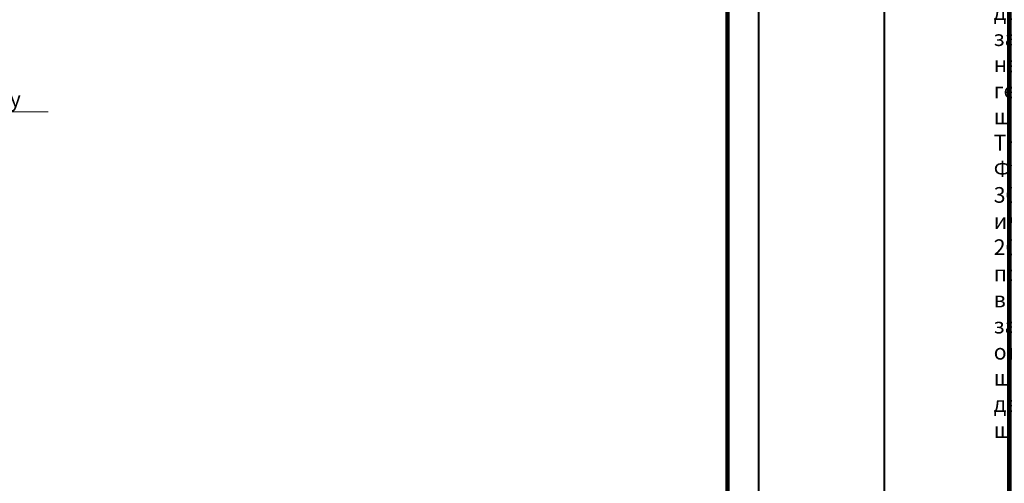
# Model space of a CAD drawing. Units: millimetres. Extents: x -59139 to 132611, y -32471 to 3415.
# Drawn here: x 74831 to 76402, y -14365 to -13626 of the extents above; entities that cross this region are included whole.
import ezdxf
from ezdxf.enums import TextEntityAlignment as Align

# ---------------------------------------------------------------- set-up
doc = ezdxf.new("R2010")
doc.units = ezdxf.units.MM
doc.layers.get('0').update_dxf_attribs({"lineweight": 30})
doc.layers.add('LD-XX-АННТОТАЦИИ @ 10', color=64, linetype='Continuous', lineweight=20)
doc.layers.add('TN-АННОТАЦИИ', color=7, linetype='Continuous', lineweight=20, true_color=0x000000)
doc.layers.add('TN-ТАБЛИЦЫ', color=7, linetype='Continuous', lineweight=40, true_color=0x000000)
doc.styles.add('LD-Текст', font='isocpeur.ttf')
doc.styles.add('TN-Текст', font='isocpeur.ttf')
doc.styles.add('TN-Текст-Аннотативный', font='isocpeur.ttf')

# ---------------------------------------------------------------- blocks, each defined once
blk = doc.blocks.new('*U69')
blk.add_lwpolyline([(0, 0), (420, 0), (420, 297), (0, 297)], close=True)
at = {"const_width": 0.7}
blk.add_lwpolyline([(20, 5), (415, 5), (415, 292), (19.99999999999997, 292)], close=True, dxfattribs=at)
at = {"color": 0, "style": 'TN-Текст', "flags": 8}
for tag, p, height in [('ФОРМА6_001', (341.775, 11.275), 3.5), ('ФОРМАТ', (397, 1.5), 2.5)]:
    blk.add_attdef(tag, p, '', height=height, dxfattribs=at)
blk.add_attdef('ЛИСТ__', text='', height=2.5, dxfattribs=at).set_placement((410, 9.499999999999954), align=Align.MIDDLE_CENTER)
blk = doc.blocks.new('*U107')
at = {"color": 0}
for p, q in [((-48.00000000000096, 4.999999999999032), (-9.723977558563807e-13, 5.000000000000124)), ((-1.163661034674478e-12, 5.000000000000121), (0, 1.239186531165615e-13)), ((-5, 4.149569576838985e-13), (5, 4.149569576838985e-13))]:
    blk.add_line(p, q, dxfattribs=at)
at = {"color": 0, "linetype": 'ByBlock', "lineweight": 20, "ltscale": 75}
blk.add_line((-5, 4.149569576838985e-13), (41.50537422811482, 4.149569576838985e-13), dxfattribs=at)
at = {"color": 0}
for points, const_width in [([(2.249999999999709, 2.687316541254382), (1.456612608308205e-13, 0.4373165412543824), (-2.250000000000291, 2.687316541253946)], 0.5), ([(-5, 4.149569576838985e-13), (5, 4.149569576838985e-13)], 0.2)]:
    blk.add_lwpolyline(points, dxfattribs=dict(at, const_width=const_width))
at = {"color": 0, "linetype": 'ByBlock', "style": 'LD-Текст', "flags": 8}
blk.add_attdef('ОТМЕТКА', text='', height=4, dxfattribs=at).set_placement((-23.95405117702414, 4.999999999999579), align=Align.BOTTOM_CENTER)
at = {"color": 0, "linetype": 'ByBlock', "style": 'LD-Текст', "flags": 4}
blk.add_attdef('ТЕКСТ', text='', height=4, dxfattribs=at).set_placement((-23.98495634510848, 3.999999999999578), align=Align.TOP_CENTER)

msp = doc.modelspace()

# ---------------------------------------------------------------- block references
at = {"layer": 'LD-XX-АННТОТАЦИИ @ 10', "color": 0}
ref = msp.add_blockref('*U107', (74396.3873261453, -13822.47273866167), dxfattribs=dict(at, xscale=-10, yscale=10, zscale=10))
ref.add_attrib('ОТМЕТКА', 'отм. цоколя по проекту', dxfattribs={"layer": '0', "color": 0, "linetype": 'ByBlock', "height": 25, "style": 'LD-Текст', "flags": 8}).set_placement((74635.92783791553, -13772.47273866167), align=Align.BOTTOM_CENTER)
at = {"layer": 'TN-ТАБЛИЦЫ', "color": 7, "xscale": 10, "yscale": 10, "zscale": 10}
for p in [(71810.3123359085, -15849.99999999999), (76210.3123359085, -15849.99999999999)]:
    msp.add_blockref('*U69', p, dxfattribs=at)

# ---------------------------------------------------------------- texts
at = {"layer": 'TN-АННОТАЦИИ', "color": 0, "char_height": 25, "attachment_point": 1, "style": 'TN-Текст-Аннотативный'}
for s, heights, insert in [('\\A1;\\pi-100,l175,t175;*^Iдопускается замена на праймер битумный эмульсионный ТЕХНОНИКОЛЬ №04, праймер битумный ТЕХНОНИКОЛЬ №01.\\P\\pt175,200;**^Iна чертеже изображен план.\\P***^Iдопускается замена на гидрошпонку ТЕХНОНИКОЛЬ ФУНДАМЕНТ ДШ-В-250, подбирается в \\P\\pi0,t200;зависимости от ширины деформационного шва.\\P\\pi-100,t175;****^Iдопускается замена на{\\C7; гернитовый шнур ТН Фундамент 30/10 или 20/08, подбирается в зависимости от ширины деформационного шва.}', [489.5752975498818], (72010.31224344991, -12183.97820040742)), ('\\A1;\\pi-100,l175,t175;*^Iдопускается замена на праймер битумный эмульсионный ТЕХНОНИКОЛЬ №04, праймер битумный ТЕХНОНИКОЛЬ №01.\\P\\pt175,200;**^Iна чертеже изображен план.\\P***^Iдопускается замена на гидрошпонку ТЕХНОНИКОЛЬ ФУНДАМЕНТ {\\A0;\\C256;ДШ-Н-250}, подбирается в \\P\\pi0,t200;зависимости от ширины деформационного шва.\\P\\pi-100,t175;****^Iдопускается замена на{\\C7; гернитовый шнур ТН Фундамент 30/10 или 20/08, подбирается в зависимости от ширины деформационного шва.}', [467.2415071873926], (74310.31224344991, -12192.35802878436))]:
    msp.add_mtext_dynamic_manual_height_columns(s, width=1812.888627058775, gutter_width=20358.2008057565, heights=heights, dxfattribs=dict(at, insert=insert))

doc.saveas('drawing.dxf')
